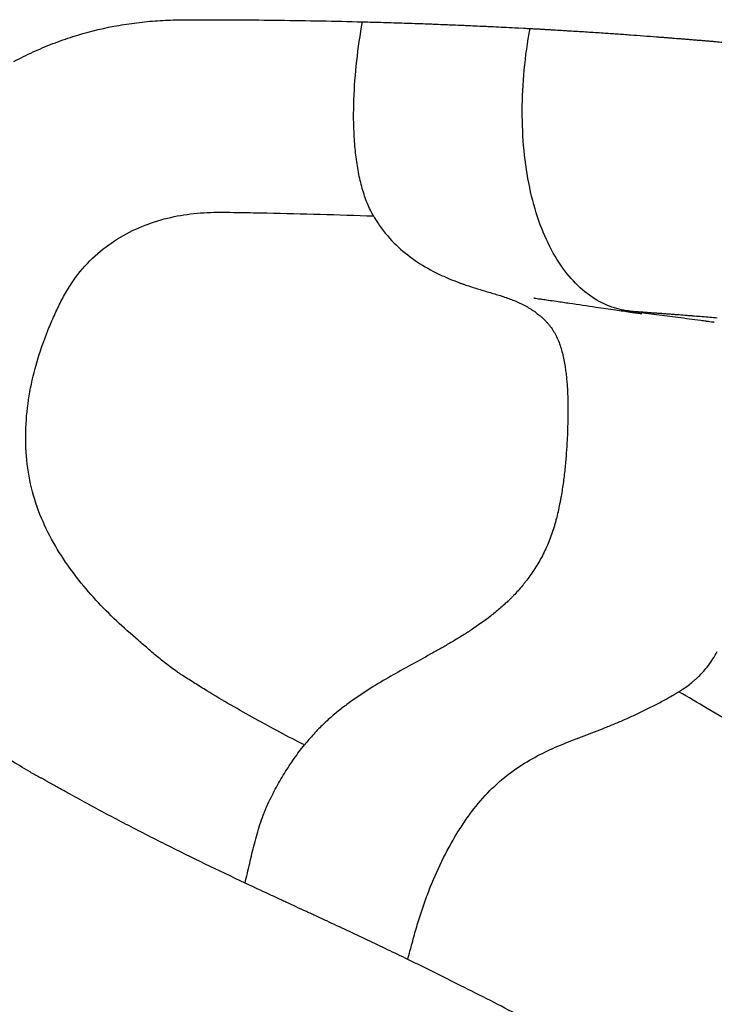
# Model space of a CAD drawing. Units: millimetres. Extents: x 0 to 31012, y 0 to 21000.
# Drawn here: x 11213 to 11473, y 14793 to 15160 of the extents above; entities that cross this region are included whole.
import ezdxf

# ---------------------------------------------------------------- set-up
doc = ezdxf.new("R2010")
doc.units = ezdxf.units.MM
doc.header["$LTSCALE"] = 0.3
doc.layers.add('P001', color=131, linetype='Continuous')

msp = doc.modelspace()

# ---------------------------------------------------------------- linework, layer by layer
at = {"layer": 'P001'}
for points, knots in [([(11248.35, 15157.88), (11250.91, 15158.37), (11253.47, 15158.77), (11256.05, 15159.11), (11258.62, 15159.44), (11261.2, 15159.71), (11263.79, 15159.9), (11266.37, 15160.1), (11268.95, 15160.22), (11271.54, 15160.29), (11273.15, 15160.33), (11274.76, 15160.34), (11276.38, 15160.35)], [-0.1870047, -0.1870047, -0.1870047, -0.1870047, -0.1354128, -0.1354128, -0.1354128, -0.083821, -0.083821, -0.083821, -0.0322291, -0.0322291, -0.0322291, 0, 0, 0, 0]), ([(11279.29, 15160.35), (11281.87, 15160.35), (11284.45, 15160.35), (11287.03, 15160.34), (11289.62, 15160.33), (11292.2, 15160.32), (11294.78, 15160.3), (11299.95, 15160.27), (11305.11, 15160.23), (11310.27, 15160.16), (11320.6, 15160.03), (11330.93, 15159.83), (11341.25, 15159.56)], [-0.955189, -0.955189, -0.955189, -0.955189, -0.8357904, -0.8357904, -0.8357904, -0.7163918, -0.7163918, -0.7163918, -0.4775945, -0.4775945, -0.4775945, 0, 0, 0, 0]), ([(11225.64, 15151.41), (11228.12, 15152.36), (11230.61, 15153.24), (11233.12, 15154.04), (11238.14, 15155.64), (11243.22, 15156.91), (11248.35, 15157.88)], [-0.3417803, -0.3417803, -0.3417803, -0.3417803, -0.2901884, -0.2901884, -0.2901884, -0.1870047, -0.1870047, -0.1870047, -0.1870047]), ([(11338.2, 15116.56), (11337.93, 15121.11), (11337.91, 15125.79), (11338.07, 15130.54), (11338.24, 15135.29), (11338.61, 15140.1), (11339.15, 15144.95), (11339.68, 15149.8), (11340.39, 15154.68), (11341.25, 15159.56)], [-0.5474185, -0.5474185, -0.5474185, -0.5474185, -0.3649456, -0.3649456, -0.3649456, -0.1824727, -0.1824727, -0.1824727, 0, 0, 0, 0]), ([(11341.25, 15159.56), (11343.86, 15159.5), (11346.47, 15159.42), (11349.08, 15159.35), (11351.69, 15159.27), (11354.3, 15159.19), (11356.9, 15159.1), (11359.51, 15159.02), (11362.12, 15158.93), (11364.73, 15158.83), (11365.38, 15158.81), (11366.03, 15158.79), (11366.68, 15158.76)], [-0.9999993, -0.9999993, -0.9999993, -0.9999993, -0.7489074, -0.7489074, -0.7489074, -0.4978147, -0.4978147, -0.4978147, -0.246722, -0.246722, -0.246722, -0.1839488, -0.1839488, -0.1839488, -0.1839488]), ([(11396.65, 15157.44), (11397.09, 15157.42), (11398.68, 15157.34), (11401.41, 15157.19), (11402.47, 15157.14), (11403.28, 15157.09), (11403.83, 15157.06)], [-0.25, -0.25, -0.25, -0.25, -0.125, -0.125, -0.125, 0, 0, 0, 0]), ([(11407.16, 15085.27), (11405.79, 15089.17), (11404.64, 15093.34), (11403.71, 15097.74), (11402.77, 15102.13), (11402.07, 15106.76), (11401.61, 15111.54), (11401.14, 15116.32), (11400.92, 15121.27), (11400.93, 15126.31), (11400.94, 15131.35), (11401.19, 15136.48), (11401.68, 15141.63), (11402.17, 15146.78), (11402.89, 15151.95), (11403.83, 15157.06)], [0.5075404, 0.5075404, 0.5075404, 0.5075404, 0.6060323, 0.6060323, 0.6060323, 0.7045242, 0.7045242, 0.7045242, 0.8030162, 0.8030162, 0.8030162, 0.9015081, 0.9015081, 0.9015081, 0.9999982, 0.9999982, 0.9999982, 0.9999982]), ([(11407.21, 15156.88), (11407.71, 15156.85), (11408.21, 15156.82), (11408.7, 15156.79), (11409.2, 15156.76), (11409.7, 15156.74), (11410.2, 15156.71)], [-0.990678091, -0.990678091, -0.990678091, -0.990678091, -0.986574934, -0.986574934, -0.986574934, -0.982471777, -0.982471777, -0.982471777, -0.982471777]), ([(11417.87, 15156.25), (11418.36, 15156.22), (11418.86, 15156.19), (11419.35, 15156.16), (11420.34, 15156.1), (11421.32, 15156.04), (11422.31, 15155.98), (11423.29, 15155.92), (11424.27, 15155.86), (11425.26, 15155.79)], [-0.96136325, -0.96136325, -0.96136325, -0.96136325, -0.95726799, -0.95726799, -0.95726799, -0.94910291, -0.94910291, -0.94910291, -0.94093782, -0.94093782, -0.94093782, -0.94093782]), ([(11431.17, 15155.41), (11432.02, 15155.35), (11432.86, 15155.3), (11433.71, 15155.24), (11434.56, 15155.18), (11435.41, 15155.12), (11436.26, 15155.07), (11437.11, 15155.01), (11437.95, 15154.95), (11438.8, 15154.89)], [-0.9245683, -0.9245683, -0.9245683, -0.9245683, -0.91752898, -0.91752898, -0.91752898, -0.91048966, -0.91048966, -0.91048966, -0.90345259, -0.90345259, -0.90345259, -0.90345259]), ([(11446.21, 15154.35), (11447.84, 15154.23), (11449.46, 15154.1), (11451.09, 15153.98), (11451.58, 15153.94), (11452.08, 15153.9), (11452.57, 15153.86), (11453.07, 15153.82), (11453.57, 15153.79), (11454.06, 15153.75)], [-0.88300818, -0.88300818, -0.88300818, -0.88300818, -0.86960084, -0.86960084, -0.86960084, -0.86551757, -0.86551757, -0.86551757, -0.86143431, -0.86143431, -0.86143431, -0.86143431]), ([(11211.07, 15144.73), (11213.45, 15146.01), (11215.85, 15147.2), (11218.28, 15148.31), (11220.71, 15149.42), (11223.17, 15150.45), (11225.64, 15151.41)], [-0.444964, -0.444964, -0.444964, -0.444964, -0.3933721, -0.3933721, -0.3933721, -0.3417803, -0.3417803, -0.3417803, -0.3417803]), ([(11468.81, 15152.56), (11469.28, 15152.52), (11469.76, 15152.48), (11470.24, 15152.44), (11470.74, 15152.39), (11471.24, 15152.35), (11471.75, 15152.31)], [-0.820593113, -0.820593113, -0.820593113, -0.820593113, -0.816615701, -0.816615701, -0.816615701, -0.812417313, -0.812417313, -0.812417313, -0.812417313]), ([(11471.75, 15152.31), (11472.25, 15152.26), (11472.75, 15152.22), (11473.26, 15152.18), (11474.07, 15152.11), (11474.89, 15152.03), (11475.7, 15151.96)], [-0.81241731, -0.81241731, -0.81241731, -0.81241731, -0.80821893, -0.80821893, -0.80821893, -0.80143616, -0.80143616, -0.80143616, -0.80143616]), ([(11247.62, 15077.1), (11250.49, 15079.06), (11253.49, 15080.73), (11256.57, 15082.15), (11259.65, 15083.57), (11262.82, 15084.72), (11266.03, 15085.64), (11269.24, 15086.55), (11272.51, 15087.23), (11275.79, 15087.68), (11279.08, 15088.14), (11282.39, 15088.38), (11285.7, 15088.45), (11287.36, 15088.48), (11289.02, 15088.48), (11290.67, 15088.46)], [0.6874998, 0.6874998, 0.6874998, 0.6874998, 0.7187498, 0.7187498, 0.7187498, 0.7499999, 0.7499999, 0.7499999, 0.7812499, 0.7812499, 0.7812499, 0.8124999, 0.8124999, 0.8124999, 0.8281249, 0.8281249, 0.8281249, 0.8281249]), ([(11290.67, 15088.46), (11292.33, 15088.44), (11293.99, 15088.42), (11295.65, 15088.39), (11297.3, 15088.36), (11298.96, 15088.33), (11300.62, 15088.3)], [0.8281249, 0.8281249, 0.8281249, 0.8281249, 0.84374991, 0.84374991, 0.84374991, 0.85937492, 0.85937492, 0.85937492, 0.85937492]), ([(11300.62, 15088.3), (11302.28, 15088.27), (11303.93, 15088.24), (11305.59, 15088.21), (11318.85, 15087.95), (11332.11, 15087.57), (11345.37, 15087.08)], [0.8593749, 0.8593749, 0.8593749, 0.8593749, 0.8749999, 0.8749999, 0.8749999, 1, 1, 1, 1]), ([(11345.37, 15087.08), (11345.41, 15087.02), (11345.44, 15086.96), (11345.48, 15086.9), (11345.91, 15086.14), (11346.37, 15085.41), (11346.84, 15084.7)], [0, 0, 0, 0, 0.000724791, 0.000724791, 0.000724791, 0.009905988, 0.009905988, 0.009905988, 0.009905988]), ([(11346.84, 15084.7), (11347.3, 15083.99), (11347.78, 15083.3), (11348.27, 15082.63), (11350.24, 15079.95), (11352.39, 15077.6), (11354.67, 15075.49), (11356.94, 15073.39), (11359.34, 15071.54), (11361.83, 15069.89), (11364.33, 15068.24), (11366.91, 15066.79), (11369.57, 15065.5)], [0.009906, 0.009906, 0.009906, 0.009906, 0.0190872, 0.0190872, 0.0190872, 0.055812, 0.055812, 0.055812, 0.0925368, 0.0925368, 0.0925368, 0.1292616, 0.1292616, 0.1292616, 0.1292616]), ([(11379.89, 15061.31), (11380.6, 15061.07), (11381.31, 15060.83), (11382.02, 15060.6), (11383.45, 15060.14), (11384.89, 15059.7), (11386.33, 15059.27)], [0.17516755, 0.17516755, 0.17516755, 0.17516755, 0.18434875, 0.18434875, 0.18434875, 0.20271114, 0.20271114, 0.20271114, 0.20271114]), ([(11390.64, 15057.99), (11392.06, 15057.57), (11393.48, 15057.13), (11394.88, 15056.65), (11396.28, 15056.17), (11397.65, 15055.64), (11398.98, 15055.05), (11400.31, 15054.47), (11401.61, 15053.82), (11402.86, 15053.11)], [0.22107354, 0.22107354, 0.22107354, 0.22107354, 0.23943593, 0.23943593, 0.23943593, 0.25779833, 0.25779833, 0.25779833, 0.27616072, 0.27616072, 0.27616072, 0.27616072]), ([(11435.39, 15052.75), (11434.1, 15053.16), (11432.82, 15053.65), (11431.56, 15054.23), (11429.04, 15055.4), (11426.6, 15056.94), (11424.26, 15058.83)], [0.0643268, 0.0643268, 0.0643268, 0.0643268, 0.1135727, 0.1135727, 0.1135727, 0.2120647, 0.2120647, 0.2120647, 0.2120647]), ([(11223.64, 15043.99), (11224, 15044.89), (11224.37, 15045.78), (11224.75, 15046.67), (11225.5, 15048.44), (11226.29, 15050.19), (11227.11, 15051.93), (11227.93, 15053.66), (11228.77, 15055.37), (11229.67, 15057.04)], [0.57031224, 0.57031224, 0.57031224, 0.57031224, 0.57812475, 0.57812475, 0.57812475, 0.59374976, 0.59374976, 0.59374976, 0.60937477, 0.60937477, 0.60937477, 0.60937477]), ([(11405.32, 15056.48), (11405.32, 15056.48), (11405.36, 15056.47), (11405.56, 15056.44), (11405.74, 15056.41), (11406.26, 15056.33), (11406.62, 15056.28), (11407.45, 15056.15), (11407.95, 15056.08), (11409.13, 15055.91), (11409.85, 15055.8), (11411.59, 15055.55), (11412.65, 15055.4), (11415.33, 15055.02), (11416.96, 15054.78), (11421.89, 15054.08), (11425.17, 15053.59), (11430.92, 15052.74), (11433.38, 15052.38), (11437.66, 15051.75), (11439.51, 15051.48), (11441.83, 15051.15), (11442.43, 15051.07), (11443.48, 15050.92), (11443.95, 15050.86), (11444.58, 15050.77), (11444.8, 15050.74), (11445.25, 15050.68), (11445.42, 15050.66), (11445.57, 15050.64), (11445.6, 15050.63), (11445.6, 15050.63)], [5.825232, 5.825232, 5.825232, 5.825232, 5.949022, 5.949022, 6.103816, 6.103816, 6.270778, 6.270778, 6.449304, 6.449304, 6.677927, 6.677927, 6.997847, 6.997847, 7.490846, 7.490846, 8.499837, 8.499837, 9.256058, 9.256058, 9.825292, 9.825292, 10.029327, 10.029327, 10.214187, 10.214187, 10.32969, 10.32969, 10.506211, 10.506211, 10.628799, 10.628799, 10.628799, 10.628799]), ([(11402.86, 15053.11), (11404.11, 15052.39), (11405.3, 15051.6), (11406.44, 15050.74), (11406.93, 15050.37), (11407.4, 15049.98), (11407.87, 15049.58)], [0.27616072, 0.27616072, 0.27616072, 0.27616072, 0.29452312, 0.29452312, 0.29452312, 0.30239272, 0.30239272, 0.30239272, 0.30239272]), ([(11463.27, 15048.6), (11460.43, 15048.98), (11457.7, 15049.34), (11455.03, 15049.69), (11452.36, 15050.05), (11449.75, 15050.39), (11447.14, 15050.74), (11445.84, 15050.91), (11444.54, 15051.08), (11443.23, 15051.26), (11442.58, 15051.35), (11441.92, 15051.43), (11441.27, 15051.52)], [0.2697296, 0.2697296, 0.2697296, 0.2697296, 0.5262457, 0.5262457, 0.5262457, 0.7827618, 0.7827618, 0.7827618, 0.9110199, 0.9110199, 0.9110199, 0.9751489, 0.9751489, 0.9751489, 0.9751489]), ([(11443.7, 15051.4), (11444.17, 15051.37), (11444.64, 15051.34), (11445.11, 15051.31), (11445.59, 15051.27), (11446.06, 15051.24), (11446.53, 15051.21)], [0.00919032, 0.00919032, 0.00919032, 0.00919032, 0.013274269, 0.013274269, 0.013274269, 0.017358219, 0.017358219, 0.017358219, 0.017358219]), ([(11446.53, 15051.21), (11447.21, 15051.16), (11447.9, 15051.11), (11448.58, 15051.06), (11449.26, 15051.01), (11449.95, 15050.96), (11450.63, 15050.92), (11451.14, 15050.88), (11451.66, 15050.84), (11452.18, 15050.8), (11452.7, 15050.77), (11453.21, 15050.73), (11453.73, 15050.69)], [0.01735822, 0.01735822, 0.01735822, 0.01735822, 0.02331867, 0.02331867, 0.02331867, 0.02927912, 0.02927912, 0.02927912, 0.03381796, 0.03381796, 0.03381796, 0.03835681, 0.03835681, 0.03835681, 0.03835681]), ([(11453.73, 15050.69), (11454.2, 15050.65), (11454.67, 15050.62), (11455.13, 15050.58), (11455.6, 15050.55), (11456.07, 15050.51), (11456.54, 15050.48)], [0.038356807, 0.038356807, 0.038356807, 0.038356807, 0.042469443, 0.042469443, 0.042469443, 0.04658208, 0.04658208, 0.04658208, 0.04658208]), ([(11458.01, 15050.37), (11458.5, 15050.33), (11458.99, 15050.29), (11459.48, 15050.25), (11460.46, 15050.18), (11461.44, 15050.1), (11462.43, 15050.02)], [0.05084777, 0.05084777, 0.05084777, 0.05084777, 0.05511346, 0.05511346, 0.05511346, 0.06363481, 0.06363481, 0.06363481, 0.06363481]), ([(11411.07, 15046.27), (11411.52, 15045.71), (11411.95, 15045.11), (11412.35, 15044.49), (11412.76, 15043.87), (11413.13, 15043.23), (11413.49, 15042.55)], [0.32206671, 0.32206671, 0.32206671, 0.32206671, 0.33124791, 0.33124791, 0.33124791, 0.34042911, 0.34042911, 0.34042911, 0.34042911]), ([(11215.52, 15006.51), (11215.61, 15010.53), (11215.98, 15014.53), (11216.58, 15018.48), (11217.17, 15022.42), (11218, 15026.3), (11219.01, 15030.11), (11219.97, 15033.68), (11221.08, 15037.18), (11222.34, 15040.6), (11222.42, 15040.83), (11222.51, 15041.05), (11222.59, 15041.28)], [0.46874968, 0.46874968, 0.46874968, 0.46874968, 0.4999997, 0.4999997, 0.4999997, 0.53124972, 0.53124972, 0.53124972, 0.56054661, 0.56054661, 0.56054661, 0.56249974, 0.56249974, 0.56249974, 0.56249974]), ([(11415.93, 15035.84), (11416.13, 15035.05), (11416.31, 15034.23), (11416.47, 15033.41), (11416.64, 15032.59), (11416.78, 15031.77), (11416.91, 15030.93), (11417.02, 15030.21), (11417.12, 15029.49), (11417.21, 15028.77)], [0.3679727, 0.3679727, 0.3679727, 0.3679727, 0.3771539, 0.3771539, 0.3771539, 0.3863351, 0.3863351, 0.3863351, 0.3942047, 0.3942047, 0.3942047, 0.3942047]), ([(11417.21, 15028.77), (11417.3, 15028.05), (11417.38, 15027.32), (11417.46, 15026.59), (11417.49, 15026.23), (11417.53, 15025.86), (11417.56, 15025.49)], [0.3942047, 0.3942047, 0.3942047, 0.3942047, 0.40207429, 0.40207429, 0.40207429, 0.40600909, 0.40600909, 0.40600909, 0.40600909]), ([(11417.8, 15022.17), (11417.85, 15021.43), (11417.88, 15020.69), (11417.91, 15019.94), (11417.94, 15019.19), (11417.96, 15018.43), (11417.97, 15017.68)], [0.41781349, 0.41781349, 0.41781349, 0.41781349, 0.42568309, 0.42568309, 0.42568309, 0.43355269, 0.43355269, 0.43355269, 0.43355269]), ([(11417.99, 15013.08), (11417.97, 15011.53), (11417.94, 15009.97), (11417.89, 15008.38), (11417.88, 15007.85), (11417.86, 15007.32), (11417.84, 15006.78)], [0.44929188, 0.44929188, 0.44929188, 0.44929188, 0.46503108, 0.46503108, 0.46503108, 0.47027748, 0.47027748, 0.47027748, 0.47027748]), ([(11228.05, 14961.5), (11226.04, 14964.73), (11224.18, 14968.12), (11222.56, 14971.66), (11220.93, 14975.2), (11219.53, 14978.9), (11218.44, 14982.72), (11217.35, 14986.54), (11216.57, 14990.48), (11216.09, 14994.47)], [0.34374961, 0.34374961, 0.34374961, 0.34374961, 0.37499963, 0.37499963, 0.37499963, 0.40624965, 0.40624965, 0.40624965, 0.43749966, 0.43749966, 0.43749966, 0.43749966]), ([(11410.87, 14965.5), (11410.13, 14963.71), (11409.32, 14961.96), (11408.45, 14960.29), (11407.58, 14958.62), (11406.65, 14957.02), (11405.67, 14955.5), (11405.18, 14954.74), (11404.68, 14953.99), (11404.17, 14953.27)], [0.59094465, 0.59094465, 0.59094465, 0.59094465, 0.60668385, 0.60668385, 0.60668385, 0.62242304, 0.62242304, 0.62242304, 0.63029264, 0.63029264, 0.63029264, 0.63029264]), ([(11261.59, 14925.2), (11260.22, 14926.37), (11258.86, 14927.53), (11257.5, 14928.71), (11254.78, 14931.07), (11252.08, 14933.46), (11249.44, 14935.95), (11246.8, 14938.44), (11244.22, 14941.03), (11241.72, 14943.73), (11239.23, 14946.44), (11236.82, 14949.26), (11234.53, 14952.21), (11232.24, 14955.17), (11230.06, 14958.26), (11228.05, 14961.5)], [0.2031245, 0.2031245, 0.2031245, 0.2031245, 0.2187495, 0.2187495, 0.2187495, 0.2499996, 0.2499996, 0.2499996, 0.2812496, 0.2812496, 0.2812496, 0.3124996, 0.3124996, 0.3124996, 0.3437496, 0.3437496, 0.3437496, 0.3437496]), ([(11401.02, 14949.11), (11400.48, 14948.46), (11399.93, 14947.82), (11399.38, 14947.2), (11398.83, 14946.58), (11398.27, 14945.97), (11397.71, 14945.39)], [0.64603184, 0.64603184, 0.64603184, 0.64603184, 0.65390143, 0.65390143, 0.65390143, 0.66177103, 0.66177103, 0.66177103, 0.66177103]), ([(11397.71, 14945.39), (11397.43, 14945.1), (11397.15, 14944.81), (11396.86, 14944.53), (11396.58, 14944.25), (11396.3, 14943.97), (11396.01, 14943.69)], [0.661771032, 0.661771032, 0.661771032, 0.661771032, 0.665705831, 0.665705831, 0.665705831, 0.66964063, 0.66964063, 0.66964063, 0.66964063]), ([(11392.56, 14940.56), (11391.4, 14939.56), (11390.23, 14938.61), (11389.05, 14937.7), (11386.71, 14935.88), (11384.34, 14934.2), (11381.95, 14932.62)], [0.68537983, 0.68537983, 0.68537983, 0.68537983, 0.70111902, 0.70111902, 0.70111902, 0.73259742, 0.73259742, 0.73259742, 0.73259742]), ([(11395.58, 14943.28), (11395.15, 14942.88), (11394.72, 14942.48), (11394.29, 14942.09), (11393.72, 14941.56), (11393.14, 14941.05), (11392.56, 14940.56)], [0.67160803, 0.67160803, 0.67160803, 0.67160803, 0.67751023, 0.67751023, 0.67751023, 0.68537983, 0.68537983, 0.68537983, 0.68537983]), ([(11378.37, 14930.32), (11377.17, 14929.58), (11375.97, 14928.85), (11374.76, 14928.14), (11373.56, 14927.43), (11372.35, 14926.73), (11371.14, 14926.04)], [0.74833661, 0.74833661, 0.74833661, 0.74833661, 0.76407581, 0.76407581, 0.76407581, 0.779815, 0.779815, 0.779815, 0.779815]), ([(11269.93, 14918.45), (11268.5, 14919.5), (11267.1, 14920.6), (11265.71, 14921.73), (11264.32, 14922.86), (11262.96, 14924.03), (11261.59, 14925.2)], [0.17187451, 0.17187451, 0.17187451, 0.17187451, 0.18749951, 0.18749951, 0.18749951, 0.20312452, 0.20312452, 0.20312452, 0.20312452]), ([(11371.14, 14926.04), (11369.93, 14925.35), (11368.72, 14924.66), (11367.5, 14923.99), (11365.07, 14922.63), (11362.63, 14921.28), (11360.17, 14919.93)], [0.779815, 0.779815, 0.779815, 0.779815, 0.7955542, 0.7955542, 0.7955542, 0.82703259, 0.82703259, 0.82703259, 0.82703259]), ([(11273.73, 14915.8), (11273.55, 14915.93), (11273.37, 14916.05), (11273.19, 14916.17), (11273, 14916.29), (11272.82, 14916.42), (11272.64, 14916.54), (11272.46, 14916.67), (11272.27, 14916.79), (11272.09, 14916.91)], [0.158202622, 0.158202622, 0.158202622, 0.158202622, 0.160155748, 0.160155748, 0.160155748, 0.162108874, 0.162108874, 0.162108874, 0.164062001, 0.164062001, 0.164062001, 0.164062001]), ([(11352.76, 14915.81), (11350.28, 14914.4), (11347.79, 14912.95), (11345.29, 14911.41), (11342.8, 14909.87), (11340.3, 14908.24), (11337.8, 14906.47)], [0.85851099, 0.85851099, 0.85851099, 0.85851099, 0.88998938, 0.88998938, 0.88998938, 0.92146777, 0.92146777, 0.92146777, 0.92146777]), ([(11465.77, 14914.25), (11466.09, 14914.54), (11466.41, 14914.83), (11466.73, 14915.14), (11467.37, 14915.75), (11468, 14916.4), (11468.61, 14917.1)], [0.2421601, 0.2421601, 0.2421601, 0.2421601, 0.2794025, 0.2794025, 0.2794025, 0.3538874, 0.3538874, 0.3538874, 0.3538874]), ([(11292.17, 14904.5), (11289.16, 14906.25), (11286.16, 14908.04), (11283.18, 14909.86), (11281.69, 14910.77), (11280.2, 14911.69), (11278.72, 14912.62)], [0.09374946, 0.09374946, 0.09374946, 0.09374946, 0.12499948, 0.12499948, 0.12499948, 0.14062449, 0.14062449, 0.14062449, 0.14062449]), ([(11603.05, 14812.1), (11596.07, 14817.47), (11589.08, 14822.84), (11582.06, 14828.18), (11575.03, 14833.52), (11567.97, 14838.83), (11560.82, 14844.09), (11553.67, 14849.34), (11546.44, 14854.54), (11539.08, 14859.64), (11531.72, 14864.74), (11524.24, 14869.75), (11516.65, 14874.67), (11509.06, 14879.58), (11501.36, 14884.41), (11493.58, 14889.17), (11485.8, 14893.93), (11477.95, 14898.62), (11470.04, 14903.27), (11466.5, 14905.35), (11462.94, 14907.43), (11459.38, 14909.5)], [0, 0, 0, 0, 0.1550699, 0.1550699, 0.1550699, 0.3101397, 0.3101397, 0.3101397, 0.4652096, 0.4652096, 0.4652096, 0.6202795, 0.6202795, 0.6202795, 0.7753493, 0.7753493, 0.7753493, 0.9304192, 0.9304192, 0.9304192, 1, 1, 1, 1]), ([(11319.59, 14889.65), (11313.42, 14892.74), (11307.3, 14895.97), (11301.23, 14899.34), (11298.2, 14901.03), (11295.18, 14902.75), (11292.17, 14904.5)], [0, 0, 0, 0, 0.06249944, 0.06249944, 0.06249944, 0.09374946, 0.09374946, 0.09374946, 0.09374946]), ([(11216.7, 14879.8), (11214.31, 14881.17), (11211.95, 14882.62), (11209.63, 14884.14), (11207.31, 14885.67), (11205.03, 14887.26), (11202.8, 14888.92)], [-0.9488829, -0.9488829, -0.9488829, -0.9488829, -0.882347, -0.882347, -0.882347, -0.8158112, -0.8158112, -0.8158112, -0.8158112]), ([(11312.13, 14879.04), (11313.31, 14880.95), (11314.52, 14882.78), (11315.77, 14884.55), (11317.01, 14886.32), (11318.29, 14888.02), (11319.59, 14889.65)], [0.7500002, 0.7500002, 0.7500002, 0.7500002, 0.8750008, 0.8750008, 0.8750008, 1, 1, 1, 1]), ([(11396.13, 14878.93), (11398.61, 14880.81), (11401.13, 14882.46), (11403.67, 14883.94), (11406.21, 14885.41), (11408.77, 14886.71), (11411.34, 14887.89), (11413.92, 14889.07), (11416.51, 14890.14), (11419.12, 14891.16)], [0.4647391, 0.4647391, 0.4647391, 0.4647391, 0.5311304, 0.5311304, 0.5311304, 0.5975217, 0.5975217, 0.5975217, 0.663913, 0.663913, 0.663913, 0.663913]), ([(11222.15, 14876.82), (11221.85, 14876.98), (11221.54, 14877.14), (11221.23, 14877.3), (11220.93, 14877.46), (11220.62, 14877.62), (11220.32, 14877.79)], [-0.99878471, -0.99878471, -0.99878471, -0.99878471, -0.99046774, -0.99046774, -0.99046774, -0.98215076, -0.98215076, -0.98215076, -0.98215076]), ([(11382.02, 14864.67), (11384.2, 14867.57), (11386.49, 14870.2), (11388.86, 14872.58), (11391.22, 14874.95), (11393.66, 14877.05), (11396.13, 14878.93)], [0.3319565, 0.3319565, 0.3319565, 0.3319565, 0.3983478, 0.3983478, 0.3983478, 0.4647391, 0.4647391, 0.4647391, 0.4647391]), ([(11297.41, 14838.09), (11287.48, 14842.76), (11277.59, 14847.55), (11267.75, 14852.48), (11262.83, 14854.95), (11257.93, 14857.45), (11253.04, 14860), (11248.15, 14862.54), (11243.27, 14865.12), (11238.42, 14867.74), (11236, 14869.06), (11233.58, 14870.38), (11231.16, 14871.72), (11229.96, 14872.4), (11228.75, 14873.07), (11227.55, 14873.75)], [-0.9999972, -0.9999972, -0.9999972, -0.9999972, -0.6090591, -0.6090591, -0.6090591, -0.4135886, -0.4135886, -0.4135886, -0.2181182, -0.2181182, -0.2181182, -0.120383, -0.120383, -0.120383, -0.0715154, -0.0715154, -0.0715154, -0.0715154]), ([(11365.49, 14833.64), (11366.94, 14837.51), (11368.54, 14841.27), (11370.27, 14844.89), (11371.99, 14848.52), (11373.85, 14851.99), (11375.81, 14855.31), (11376.79, 14856.96), (11377.8, 14858.58), (11378.84, 14860.14)], [0.1327826, 0.1327826, 0.1327826, 0.1327826, 0.1991739, 0.1991739, 0.1991739, 0.2655652, 0.2655652, 0.2655652, 0.2987608, 0.2987608, 0.2987608, 0.2987608]), ([(11435.72, 14769.49), (11431.03, 14772.06), (11426.34, 14774.6), (11421.62, 14777.13), (11414.44, 14780.99), (11407.21, 14784.81), (11399.94, 14788.58), (11392.68, 14792.35), (11385.38, 14796.08), (11378.03, 14799.76), (11371.44, 14803.07), (11364.82, 14806.35), (11358.17, 14809.58)], [-1, -1, -1, -1, -0.815509, -0.815509, -0.815509, -0.534087, -0.534087, -0.534087, -0.252665, -0.252665, -0.252665, 0, 0, 0, 0])]:
    msp.add_open_spline(points, degree=3, knots=knots, dxfattribs=at)
for points in [[(11276.38, 15160.35), (11277.35, 15160.35), (11278.32, 15160.35), (11279.29, 15160.35)], [(11366.68, 15158.76), (11367.34, 15158.74), (11367.99, 15158.71), (11368.64, 15158.69)], [(11368.64, 15158.69), (11369.9, 15158.64), (11371.16, 15158.59), (11372.42, 15158.54)], [(11372.42, 15158.54), (11372.46, 15158.54), (11372.5, 15158.54), (11372.55, 15158.54)], [(11372.55, 15158.54), (11373.8, 15158.48), (11376.04, 15158.39), (11379.27, 15158.25)], [(11379.27, 15158.25), (11379.61, 15158.24), (11379.97, 15158.22), (11380.37, 15158.2)], [(11380.37, 15158.2), (11382.04, 15158.13), (11384.27, 15158.03), (11387.05, 15157.9)], [(11387.05, 15157.9), (11387.43, 15157.88), (11387.81, 15157.87), (11388.19, 15157.85)], [(11388.19, 15157.85), (11390.8, 15157.73), (11393.41, 15157.6), (11396.01, 15157.47)], [(11396.01, 15157.47), (11396.22, 15157.46), (11396.43, 15157.45), (11396.65, 15157.44)], [(11403.83, 15157.06), (11403.86, 15157.06), (11403.89, 15157.06), (11403.92, 15157.06)], [(11403.92, 15157.06), (11404.47, 15157.03), (11405.02, 15157), (11405.57, 15156.97)], [(11405.57, 15156.97), (11406.11, 15156.94), (11406.66, 15156.91), (11407.21, 15156.88)], [(11410.2, 15156.71), (11410.71, 15156.68), (11411.23, 15156.65), (11411.75, 15156.62)], [(11411.75, 15156.62), (11412.26, 15156.59), (11412.78, 15156.55), (11413.29, 15156.52)], [(11413.29, 15156.52), (11414.32, 15156.46), (11415.35, 15156.4), (11416.38, 15156.34)], [(11416.38, 15156.34), (11416.88, 15156.31), (11417.37, 15156.28), (11417.87, 15156.25)], [(11425.26, 15155.79), (11426.24, 15155.73), (11427.22, 15155.67), (11428.21, 15155.6)], [(11428.21, 15155.6), (11429.19, 15155.54), (11430.18, 15155.48), (11431.17, 15155.41)], [(11438.8, 15154.89), (11439.65, 15154.83), (11440.5, 15154.77), (11441.35, 15154.71)], [(11441.35, 15154.71), (11442.97, 15154.59), (11444.59, 15154.47), (11446.21, 15154.35)], [(11454.06, 15153.75), (11454.56, 15153.71), (11455.07, 15153.67), (11455.57, 15153.63)], [(11455.57, 15153.63), (11456.07, 15153.59), (11456.58, 15153.55), (11457.08, 15153.51)], [(11457.08, 15153.51), (11458.08, 15153.43), (11459.08, 15153.35), (11460.09, 15153.27)], [(11460.09, 15153.27), (11460.58, 15153.23), (11461.07, 15153.19), (11461.56, 15153.15)], [(11461.56, 15153.15), (11462.04, 15153.11), (11462.52, 15153.08), (11462.99, 15153.04)], [(11462.99, 15153.04), (11463.47, 15153), (11463.94, 15152.96), (11464.42, 15152.92)], [(11464.42, 15152.92), (11464.66, 15152.9), (11464.91, 15152.88), (11465.16, 15152.86)], [(11339.8, 15150.28), (11339.8, 15150.28), (11339.8, 15150.28), (11339.8, 15150.28)], [(11339.8, 15150.28), (11339.8, 15150.28), (11339.8, 15150.28), (11339.8, 15150.28)], [(11465.16, 15152.86), (11465.4, 15152.84), (11465.65, 15152.82), (11465.89, 15152.8)], [(11465.89, 15152.8), (11466.14, 15152.78), (11466.39, 15152.76), (11466.64, 15152.74)], [(11466.64, 15152.74), (11466.88, 15152.72), (11467.13, 15152.7), (11467.38, 15152.68)], [(11467.38, 15152.68), (11467.85, 15152.64), (11468.33, 15152.6), (11468.81, 15152.56)], [(11338.79, 15109.84), (11338.53, 15112.04), (11338.33, 15114.28), (11338.2, 15116.56)], [(11339.77, 15103.4), (11339.37, 15105.49), (11339.04, 15107.64), (11338.79, 15109.84)], [(11341.19, 15097.35), (11340.63, 15099.29), (11340.16, 15101.32), (11339.77, 15103.4)], [(11343.08, 15091.8), (11342.37, 15093.56), (11341.74, 15095.41), (11341.19, 15097.35)], [(11344.22, 15089.26), (11343.82, 15090.08), (11343.44, 15090.93), (11343.08, 15091.8)], [(11345.37, 15087.08), (11344.97, 15087.79), (11344.59, 15088.51), (11344.22, 15089.26)], [(11411.84, 15074.48), (11410.09, 15077.77), (11408.52, 15081.38), (11407.16, 15085.27)], [(11239.48, 15070.37), (11242.02, 15072.9), (11244.75, 15075.14), (11247.62, 15077.1)], [(11417.61, 15065.61), (11415.53, 15068.22), (11413.6, 15071.19), (11411.84, 15074.48)], [(11232.56, 15061.89), (11234.61, 15065), (11236.95, 15067.83), (11239.48, 15070.37)], [(11369.57, 15065.5), (11370.91, 15064.85), (11372.26, 15064.25), (11373.62, 15063.68)], [(11424.26, 15058.83), (11421.92, 15060.73), (11419.69, 15062.99), (11417.61, 15065.61)], [(11229.67, 15057.04), (11230.57, 15058.71), (11231.53, 15060.33), (11232.56, 15061.89)], [(11373.62, 15063.68), (11374.82, 15063.18), (11376.03, 15062.7), (11377.25, 15062.25)], [(11377.25, 15062.25), (11377.43, 15062.18), (11377.6, 15062.12), (11377.78, 15062.06)], [(11377.78, 15062.06), (11378.13, 15061.93), (11378.48, 15061.8), (11378.83, 15061.68)], [(11378.83, 15061.68), (11379.18, 15061.55), (11379.54, 15061.43), (11379.89, 15061.31)], [(11386.33, 15059.27), (11387.77, 15058.84), (11389.21, 15058.42), (11390.64, 15057.99)], [(11438.81, 15051.9), (11437.66, 15052.11), (11436.52, 15052.4), (11435.39, 15052.75)], [(11439.3, 15051.81), (11439.13, 15051.83), (11438.97, 15051.86), (11438.81, 15051.9)], [(11440.28, 15051.65), (11439.95, 15051.7), (11439.63, 15051.75), (11439.3, 15051.81)], [(11440.5, 15051.62), (11440.43, 15051.63), (11440.36, 15051.64), (11440.28, 15051.65)], [(11441.27, 15051.52), (11441.01, 15051.55), (11440.76, 15051.59), (11440.5, 15051.62)], [(11440.52, 15051.62), (11440.59, 15051.62), (11440.67, 15051.61), (11440.74, 15051.61)], [(11440.74, 15051.61), (11441.24, 15051.57), (11441.73, 15051.54), (11442.22, 15051.51)], [(11442.22, 15051.51), (11442.71, 15051.47), (11443.21, 15051.44), (11443.7, 15051.4)], [(11456.54, 15050.48), (11457.03, 15050.44), (11457.52, 15050.4), (11458.01, 15050.37)], [(11462.43, 15050.02), (11462.9, 15049.99), (11463.37, 15049.95), (11463.85, 15049.91)], [(11407.87, 15049.58), (11407.94, 15049.52), (11408.02, 15049.45), (11408.1, 15049.38)], [(11408.1, 15049.38), (11408.63, 15048.91), (11409.15, 15048.41), (11409.64, 15047.9)], [(11409.64, 15047.9), (11409.89, 15047.64), (11410.14, 15047.37), (11410.37, 15047.1)], [(11410.37, 15047.1), (11410.61, 15046.83), (11410.84, 15046.56), (11411.07, 15046.27)], [(11467.62, 15048.02), (11466.14, 15048.22), (11464.69, 15048.41), (11463.27, 15048.6)], [(11463.85, 15049.91), (11464.32, 15049.87), (11464.8, 15049.84), (11465.27, 15049.8)], [(11465.27, 15049.8), (11466.22, 15049.72), (11467.16, 15049.65), (11468.1, 15049.57)], [(11469.55, 15047.77), (11468.9, 15047.86), (11468.26, 15047.94), (11467.62, 15048.02)], [(11468.1, 15049.57), (11469.05, 15049.49), (11469.99, 15049.42), (11470.93, 15049.34)], [(11469.87, 15047.73), (11469.76, 15047.74), (11469.65, 15047.76), (11469.55, 15047.77)], [(11472.18, 15047.43), (11471.4, 15047.53), (11470.63, 15047.63), (11469.87, 15047.73)], [(11470.93, 15049.34), (11471.87, 15049.26), (11472.81, 15049.19), (11473.74, 15049.11)], [(11222.59, 15041.28), (11222.76, 15041.74), (11222.94, 15042.19), (11223.11, 15042.64)], [(11223.11, 15042.64), (11223.29, 15043.09), (11223.46, 15043.54), (11223.64, 15043.99)], [(11413.49, 15042.55), (11413.84, 15041.88), (11414.16, 15041.17), (11414.46, 15040.45)], [(11414.46, 15040.45), (11415.05, 15038.99), (11415.53, 15037.44), (11415.93, 15035.84)], [(11417.56, 15025.49), (11417.59, 15025.13), (11417.63, 15024.76), (11417.65, 15024.39)], [(11417.97, 15017.68), (11418, 15016.16), (11418, 15014.63), (11417.99, 15013.08)], [(11216.09, 14994.47), (11215.61, 14998.46), (11215.43, 15002.5), (11215.52, 15006.51)], [(11417.7, 15003.54), (11417.61, 15001.9), (11417.52, 15000.23), (11417.39, 14998.53)], [(11417.39, 14998.53), (11417.27, 14996.82), (11417.12, 14995.08), (11416.94, 14993.31)], [(11416.94, 14993.31), (11416.76, 14991.54), (11416.55, 14989.74), (11416.3, 14987.91)], [(11415.89, 14985.15), (11415.75, 14984.23), (11415.6, 14983.3), (11415.43, 14982.36)], [(11415.43, 14982.36), (11415.35, 14981.9), (11415.26, 14981.43), (11415.17, 14980.96)], [(11414.3, 14976.71), (11414.08, 14975.76), (11413.86, 14974.81), (11413.61, 14973.86)], [(11414.9, 14979.54), (11414.71, 14978.6), (11414.51, 14977.66), (11414.3, 14976.71)], [(11412.82, 14971.03), (11412.54, 14970.09), (11412.24, 14969.16), (11411.91, 14968.23)], [(11413.23, 14972.44), (11413.1, 14971.97), (11412.97, 14971.5), (11412.82, 14971.03)], [(11411.91, 14968.23), (11411.58, 14967.31), (11411.23, 14966.4), (11410.87, 14965.5)], [(11402.62, 14951.14), (11402.35, 14950.79), (11402.09, 14950.45), (11401.82, 14950.11)], [(11404.17, 14953.27), (11403.66, 14952.54), (11403.14, 14951.83), (11402.62, 14951.14)], [(11381.95, 14932.62), (11380.76, 14931.83), (11379.56, 14931.07), (11378.37, 14930.32)], [(11470.43, 14919.31), (11471.61, 14920.87), (11472.74, 14922.6), (11473.78, 14924.46)], [(11272.09, 14916.91), (11271.37, 14917.42), (11270.65, 14917.93), (11269.93, 14918.45)], [(11360.17, 14919.93), (11357.71, 14918.58), (11355.24, 14917.21), (11352.76, 14915.81)], [(11468.61, 14917.1), (11469.23, 14917.79), (11469.84, 14918.53), (11470.43, 14919.31)], [(11274.01, 14915.62), (11273.92, 14915.68), (11273.83, 14915.74), (11273.73, 14915.8)], [(11274.28, 14915.44), (11274.19, 14915.5), (11274.1, 14915.56), (11274.01, 14915.62)], [(11276.5, 14914.02), (11275.76, 14914.49), (11275.02, 14914.96), (11274.28, 14915.44)], [(11278.72, 14912.62), (11277.98, 14913.08), (11277.24, 14913.55), (11276.5, 14914.02)], [(11464.8, 14913.41), (11465.12, 14913.68), (11465.45, 14913.96), (11465.77, 14914.25)], [(11459.88, 14909.81), (11460.21, 14910.01), (11460.54, 14910.23), (11460.87, 14910.45)], [(11460.87, 14910.45), (11461.53, 14910.88), (11462.19, 14911.35), (11462.85, 14911.85)], [(11462.85, 14911.85), (11463.5, 14912.34), (11464.15, 14912.86), (11464.8, 14913.41)], [(11450.89, 14904.74), (11452.22, 14905.44), (11453.56, 14906.16), (11454.89, 14906.9)], [(11454.89, 14906.9), (11455.56, 14907.27), (11456.22, 14907.65), (11456.89, 14908.04)], [(11458.38, 14908.91), (11458.55, 14909), (11458.72, 14909.1), (11458.88, 14909.2)], [(11458.88, 14909.2), (11459.05, 14909.3), (11459.21, 14909.4), (11459.38, 14909.5)], [(11459.38, 14909.5), (11459.55, 14909.6), (11459.71, 14909.7), (11459.88, 14909.81)], [(11334.06, 14903.71), (11332.82, 14902.76), (11331.58, 14901.75), (11330.34, 14900.7)], [(11337.8, 14906.47), (11336.55, 14905.59), (11335.31, 14904.67), (11334.06, 14903.71)], [(11442.89, 14900.8), (11445.55, 14902.04), (11448.22, 14903.35), (11450.89, 14904.74)], [(11330.34, 14900.7), (11329.11, 14899.65), (11327.88, 14898.55), (11326.67, 14897.39)], [(11438.89, 14899), (11440.22, 14899.58), (11441.55, 14900.18), (11442.89, 14900.8)], [(11326.67, 14897.39), (11325.45, 14896.23), (11324.24, 14895.01), (11323.06, 14893.71)], [(11426.97, 14894.18), (11428.29, 14894.68), (11429.61, 14895.18), (11430.93, 14895.7)], [(11430.93, 14895.7), (11432.25, 14896.22), (11433.58, 14896.75), (11434.9, 14897.3)], [(11434.9, 14897.3), (11436.23, 14897.85), (11437.56, 14898.41), (11438.89, 14899)], [(11323.06, 14893.71), (11322.46, 14893.06), (11321.87, 14892.4), (11321.29, 14891.71)], [(11419.12, 14891.16), (11421.72, 14892.19), (11424.34, 14893.17), (11426.97, 14894.18)], [(11321.29, 14891.71), (11320.72, 14891.04), (11320.15, 14890.36), (11319.59, 14889.65)], [(11220.32, 14877.79), (11219.11, 14878.44), (11217.9, 14879.11), (11216.7, 14879.8)], [(11308.71, 14873.12), (11309.81, 14875.16), (11310.95, 14877.14), (11312.13, 14879.04)], [(11222.28, 14876.75), (11222.24, 14876.77), (11222.19, 14876.79), (11222.15, 14876.82)], [(11223.05, 14876.31), (11222.79, 14876.46), (11222.54, 14876.6), (11222.28, 14876.75)], [(11223.5, 14876.05), (11223.35, 14876.14), (11223.2, 14876.22), (11223.05, 14876.31)], [(11223.95, 14875.79), (11223.8, 14875.88), (11223.65, 14875.97), (11223.5, 14876.05)], [(11305.6, 14866.77), (11306.09, 14867.86), (11306.59, 14868.94), (11307.11, 14870)], [(11307.11, 14870), (11307.63, 14871.05), (11308.17, 14872.09), (11308.71, 14873.12)], [(11305.23, 14865.95), (11305.35, 14866.22), (11305.47, 14866.5), (11305.6, 14866.77)], [(11302.98, 14859.93), (11303.36, 14861.11), (11303.77, 14862.27), (11304.21, 14863.42)], [(11304.21, 14863.42), (11304.42, 14863.99), (11304.65, 14864.55), (11304.88, 14865.11)], [(11304.88, 14865.11), (11305, 14865.39), (11305.11, 14865.67), (11305.23, 14865.95)], [(11378.84, 14860.14), (11379.87, 14861.71), (11380.93, 14863.22), (11382.02, 14864.67)], [(11300.9, 14852.73), (11301.53, 14855.16), (11302.21, 14857.57), (11302.98, 14859.93)], [(11376.49, 14856.44), (11376.49, 14856.44), (11376.49, 14856.44), (11376.49, 14856.44)], [(11376.49, 14856.43), (11376.49, 14856.43), (11376.49, 14856.43), (11376.49, 14856.43)], [(11299.14, 14845.42), (11299.7, 14847.86), (11300.28, 14850.31), (11300.9, 14852.73)], [(11297.41, 14838.09), (11298.01, 14840.53), (11298.57, 14842.97), (11299.14, 14845.42)], [(11305.04, 14834.52), (11302.49, 14835.7), (11299.95, 14836.89), (11297.41, 14838.09)], [(11363.41, 14827.76), (11364.06, 14829.74), (11364.76, 14831.7), (11365.49, 14833.64)], [(11324.11, 14825.7), (11323.47, 14825.99), (11322.84, 14826.28), (11322.2, 14826.58)], [(11361.52, 14821.76), (11362.12, 14823.78), (11362.75, 14825.78), (11363.41, 14827.76)], [(11327.91, 14823.93), (11326.65, 14824.52), (11325.38, 14825.11), (11324.11, 14825.7)], [(11335.52, 14820.39), (11332.99, 14821.58), (11330.45, 14822.76), (11327.91, 14823.93)], [(11343.09, 14816.83), (11340.57, 14818.02), (11338.05, 14819.21), (11335.52, 14820.39)], [(11359.8, 14815.69), (11360.36, 14817.72), (11360.93, 14819.75), (11361.52, 14821.76)], [(11350.64, 14813.22), (11348.13, 14814.43), (11345.62, 14815.63), (11343.09, 14816.83)], [(11358.17, 14809.58), (11358.71, 14811.62), (11359.25, 14813.66), (11359.8, 14815.69)], [(11358.17, 14809.58), (11355.66, 14810.8), (11353.16, 14812.01), (11350.64, 14813.22)]]:
    msp.add_open_spline(points, degree=3, dxfattribs=at)
at = {"layer": 'P001', "extrusion": (3.07235e-10, 2.28767e-09, 1)}
msp.add_open_spline([(11472.66, 15047.36), (11472.5, 15047.38), (11472.34, 15047.41), (11472.18, 15047.43)], degree=3, dxfattribs=at)
at = {"layer": 'P001', "extrusion": (2.87501e-10, 1.94029e-11, -1)}
msp.add_open_spline([(11417.65, 15024.39), (11417.68, 15024.02), (11417.71, 15023.66), (11417.73, 15023.29), (11417.76, 15022.92), (11417.78, 15022.55), (11417.8, 15022.17)], degree=3, knots=[0.409943893, 0.409943893, 0.409943893, 0.409943893, 0.413878692, 0.413878692, 0.413878692, 0.417813491, 0.417813491, 0.417813491, 0.417813491], dxfattribs=at)
at = {"layer": 'P001', "extrusion": (2.48254e-10, -1.08066e-11, -1)}
msp.add_open_spline([(11417.84, 15006.78), (11417.8, 15005.71), (11417.75, 15004.63), (11417.7, 15003.54)], degree=3, dxfattribs=at)
at = {"layer": 'P001', "extrusion": (1.23682e-10, -1.74544e-11, -1)}
msp.add_open_spline([(11416.3, 14987.91), (11416.17, 14987), (11416.04, 14986.08), (11415.89, 14985.15)], degree=3, dxfattribs=at)
at = {"layer": 'P001', "extrusion": (4.07366e-10, -7.79128e-11, -1)}
msp.add_open_spline([(11415.17, 14980.96), (11415.08, 14980.49), (11414.99, 14980.02), (11414.9, 14979.54)], degree=3, dxfattribs=at)
at = {"layer": 'P001', "extrusion": (-1.09926e-10, 3.0554e-11, -1)}
msp.add_open_spline([(11413.61, 14973.86), (11413.49, 14973.39), (11413.37, 14972.92), (11413.23, 14972.44)], degree=3, dxfattribs=at)
at = {"layer": 'P001', "extrusion": (1.10401e-10, -8.71194e-11, -1)}
msp.add_open_spline([(11401.82, 14950.11), (11401.56, 14949.78), (11401.29, 14949.44), (11401.02, 14949.11)], degree=3, dxfattribs=at)
at = {"layer": 'P001', "extrusion": (-4.73285e-10, 4.9064e-10, -1)}
msp.add_open_spline([(11396.01, 14943.69), (11395.87, 14943.55), (11395.73, 14943.42), (11395.58, 14943.28)], degree=3, dxfattribs=at)
at = {"layer": 'P001', "extrusion": (1.05368e-10, -1.82941e-10, -1)}
msp.add_open_spline([(11456.89, 14908.04), (11457.39, 14908.32), (11457.89, 14908.61), (11458.38, 14908.91)], degree=3, dxfattribs=at)
at = {"layer": 'P001', "extrusion": (2.35102e-10, 4.13977e-10, -1)}
msp.add_open_spline([(11227.55, 14873.75), (11226.35, 14874.43), (11225.15, 14875.11), (11223.95, 14875.79)], degree=3, dxfattribs=at)
at = {"layer": 'P001', "extrusion": (-2.92618e-10, -6.30359e-10, -1)}
msp.add_open_spline([(11310.96, 14831.77), (11308.99, 14832.68), (11307.01, 14833.6), (11305.04, 14834.52)], degree=3, dxfattribs=at)
at = {"layer": 'P001', "extrusion": (1.54331e-10, 3.33546e-10, -1)}
msp.add_open_spline([(11320.3, 14827.46), (11317.75, 14828.63), (11315.21, 14829.8), (11312.67, 14830.98), (11312.1, 14831.24), (11311.53, 14831.51), (11310.96, 14831.77)], degree=3, knots=[-0.1965676, -0.1965676, -0.1965676, -0.1965676, -0.0358798, -0.0358798, -0.0358798, 0, 0, 0, 0], dxfattribs=at)
at = {"layer": 'P001', "extrusion": (-7.52656e-09, -1.62981e-08, 1)}
msp.add_open_spline([(11322.2, 14826.58), (11321.57, 14826.87), (11320.93, 14827.16), (11320.3, 14827.46)], degree=3, dxfattribs=at)

doc.saveas('drawing.dxf')
